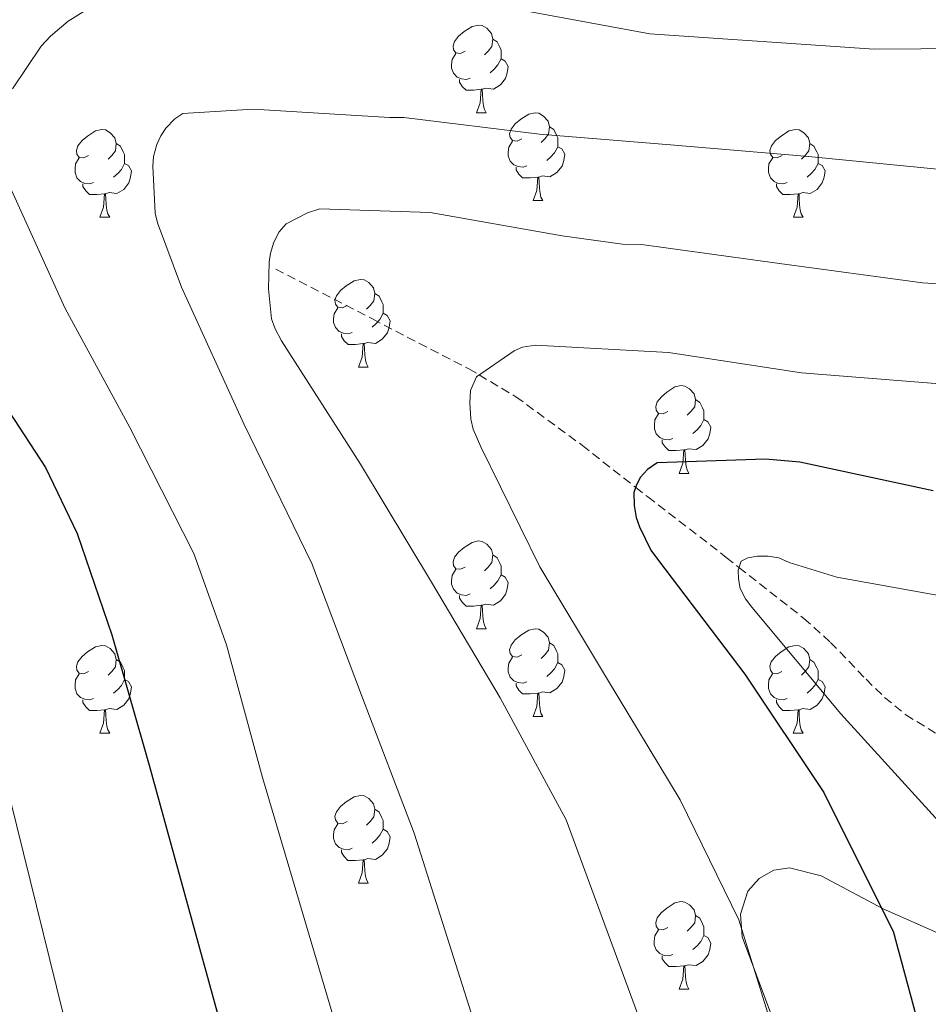
# Model space of a CAD drawing. Units: metres. Extents: x 620127 to 624634, y 4733710 to 4736759.
# Drawn here: x 621631 to 621735, y 4734550 to 4734663 of the extents above; entities that cross this region are included whole.
import ezdxf

# ---------------------------------------------------------------- set-up
doc = ezdxf.new("R2010")
doc.units = ezdxf.units.M
doc.header["$MEASUREMENT"] = 0
doc.linetypes.add('TRAZOSX2', pattern=[1.5, 1, -0.5])
for name, color, linetype, lineweight in [('Level 11', 142, 'TRAZOSX2', 13), ('Level 35', 92, 'TRAZOSX2', 0), ('Level 36', 19, 'Continuous', 40), ('Level 4', 36, 'Continuous', 30), ('Level 5', 36, 'Continuous', 0)]:
    doc.layers.add(name, color=color, linetype=linetype, lineweight=lineweight)

msp = doc.modelspace()

# ---------------------------------------------------------------- linework, layer by layer
at = {"layer": 'Level 11', "color": 142, "linetype": 'TRAZOSX2', "lineweight": 13}
msp.add_polyline3d([(621660.41, 4734634.11, 761.67), (621671.45, 4734628.41, 759.31), (621682.49, 4734622.72, 755.43), (621683.66, 4734622.02, 755.01), (621687.88, 4734619.52, 753.68), (621695.47, 4734613.95, 751.72), (621701.55, 4734609.17, 750.01), (621702.96, 4734608.06, 749.48), (621711.94, 4734601.15, 745.46), (621713.39, 4734600.01, 745.01), (621720.82, 4734594.17, 743.34), (621723.87, 4734591.44, 742.75), (621727.92, 4734587.22, 741.95), (621730.05, 4734585.15, 741.53), (621732.47, 4734583.16, 741.06), (621737.7, 4734579.94, 740.01)], dxfattribs=at)
at = {"layer": 'Level 35', "color": 92, "linetype": 'Continuous', "lineweight": 0, "ltscale": 0.5}
msp.add_polyline3d([(621759.29, 4734546.35, 749.16), (621752.68, 4734550.28, 750.46), (621741.37, 4734555.92, 752.64), (621729.89, 4734560.97, 754.75), (621722.78, 4734564.76, 755.85), (621719.15, 4734565.66, 756.39), (621717.39, 4734565.38, 756.66), (621715.69, 4734564.43, 756.92), (621714.41, 4734562.98, 757.17), (621713.55, 4734560.36, 757.53), (621713.77, 4734557.77, 757.88), (621717.15, 4734548.71, 759.18)], dxfattribs=at)
at = {"layer": 'Level 36', "color": 92, "linetype": 'Continuous', "lineweight": 0}
for points in [[(621682.06, 4734659.04, 0.01), (621681.53, 4734658.78, 0.01), (621681, 4734658.83, 0.01), (621680.73, 4734659.2, 0.01), (621680.68, 4734659.63, 0.01), (621680.84, 4734660.15, 0.01), (621681.32, 4734660.74, 0.01), (621681.95, 4734661.27, 0.01), (621682.85, 4734661.86, 0.01), (621683.6, 4734662.02, 0.01), (621684.02, 4734661.96, 0.01), (621684.55, 4734661.65, 0.01), (621685.08, 4734661.06, 0.01), (621685.24, 4734660.42, 0.01), (621685.13, 4734659.57, 0.01), (621684.71, 4734659.04, 0.01), (621684.29, 4734658.62, 0.01)], [(621685.24, 4734660.42, 0.01), (621685.72, 4734660.11, 0.01), (621686.03, 4734659.47, 0.01), (621686.19, 4734659.15, 0.01), (621686.19, 4734658.57, 0.01), (621686.19, 4734658.14, 0.01), (621685.82, 4734657.45, 0.01), (621685.4, 4734656.97, 0.01), (621684.92, 4734656.55, 0.01)], [(621682.64, 4734655.96, 0.01), (621682.22, 4734655.8, 0.01), (621681.63, 4734655.86, 0.01), (621681.16, 4734656.07, 0.01), (621680.73, 4734656.5, 0.01), (621680.52, 4734657.08, 0.01), (621680.52, 4734657.5, 0.01), (621680.57, 4734658.09, 0.01), (621681, 4734658.78, 0.01)], [(621686.19, 4734658.14, 0.01), (621686.65, 4734657.89, 0.01), (621686.99, 4734657.28, 0.01), (621686.88, 4734656.55, 0.01), (621686.67, 4734655.91, 0.01), (621686.09, 4734655.17, 0.01), (621685.29, 4734654.69, 0.01), (621684.44, 4734654.8, 0.01), (621684.01, 4734654.67, 0.01)], [(621683.9, 4734654.67, 0.01), (621683.01, 4734654.58, 0.01), (621682.17, 4734654.58, 0.01), (621681.74, 4734655.01, 0.01), (621681.42, 4734655.49, 0.01), (621681.42, 4734655.8, 0.01)], [(621683.36, 4734651.98, 0.01), (621683.79, 4734653.14, 0.01), (621683.9, 4734654.67, 0.01), (621684.01, 4734654.67, 0.01), (621684.05, 4734654.08, 0.01), (621684.08, 4734653.4, 0.01), (621684.15, 4734652.78, 0.01), (621684.27, 4734652.38, 0.01), (621684.48, 4734651.98, 0.01)], [(621683.36, 4734651.98, 0.01), (621684.48, 4734651.98, 0.01)], [(621688.53, 4734649.01, 0.01), (621688, 4734648.74, 0.01), (621687.47, 4734648.8, 0.01), (621687.21, 4734649.17, 0.01), (621687.15, 4734649.59, 0.01), (621687.31, 4734650.11, 0.01), (621687.79, 4734650.71, 0.01), (621688.43, 4734651.24, 0.01), (621689.33, 4734651.82, 0.01), (621690.07, 4734651.98, 0.01), (621690.5, 4734651.93, 0.01), (621691.03, 4734651.61, 0.01), (621691.56, 4734651.03, 0.01), (621691.72, 4734650.39, 0.01), (621691.61, 4734649.54, 0.01), (621691.18, 4734649.01, 0.01), (621690.76, 4734648.58, 0.01)], [(621638.98, 4734647.1, 0.01), (621638.45, 4734646.84, 0.01), (621637.92, 4734646.89, 0.01), (621637.65, 4734647.26, 0.01), (621637.6, 4734647.69, 0.01), (621637.76, 4734648.21, 0.01), (621638.24, 4734648.8, 0.01), (621638.87, 4734649.33, 0.01), (621639.77, 4734649.92, 0.01), (621640.52, 4734650.08, 0.01), (621640.94, 4734650.02, 0.01), (621641.47, 4734649.71, 0.01), (621642, 4734649.12, 0.01), (621642.16, 4734648.48, 0.01), (621642.05, 4734647.63, 0.01), (621641.63, 4734647.1, 0.01), (621641.21, 4734646.68, 0.01)], [(621691.72, 4734650.39, 0.01), (621692.19, 4734650.07, 0.01), (621692.51, 4734649.43, 0.01), (621692.67, 4734649.11, 0.01), (621692.67, 4734648.53, 0.01), (621692.67, 4734648.11, 0.01), (621692.3, 4734647.42, 0.01), (621691.88, 4734646.94, 0.01), (621691.4, 4734646.52, 0.01)], [(621718.31, 4734647.1, 0.01), (621717.77, 4734646.84, 0.01), (621717.25, 4734646.89, 0.01), (621716.98, 4734647.26, 0.01), (621716.93, 4734647.69, 0.01), (621717.09, 4734648.21, 0.01), (621717.57, 4734648.8, 0.01), (621718.2, 4734649.33, 0.01), (621719.1, 4734649.92, 0.01), (621719.85, 4734650.08, 0.01), (621720.27, 4734650.02, 0.01), (621720.8, 4734649.71, 0.01), (621721.33, 4734649.12, 0.01), (621721.49, 4734648.48, 0.01), (621721.38, 4734647.63, 0.01), (621720.95, 4734647.1, 0.01), (621720.53, 4734646.68, 0.01)], [(621642.16, 4734648.48, 0.01), (621642.64, 4734648.17, 0.01), (621642.95, 4734647.53, 0.01), (621643.11, 4734647.21, 0.01), (621643.11, 4734646.63, 0.01), (621643.11, 4734646.2, 0.01), (621642.74, 4734645.51, 0.01), (621642.32, 4734645.03, 0.01), (621641.84, 4734644.61, 0.01)], [(621689.12, 4734645.93, 0.01), (621688.69, 4734645.77, 0.01), (621688.11, 4734645.83, 0.01), (621687.63, 4734646.04, 0.01), (621687.21, 4734646.46, 0.01), (621686.99, 4734647.05, 0.01), (621686.99, 4734647.47, 0.01), (621687.05, 4734648.05, 0.01), (621687.47, 4734648.74, 0.01)], [(621692.67, 4734648.11, 0.01), (621693.12, 4734647.86, 0.01), (621693.47, 4734647.24, 0.01), (621693.36, 4734646.52, 0.01), (621693.15, 4734645.88, 0.01), (621692.56, 4734645.14, 0.01), (621691.77, 4734644.66, 0.01), (621690.92, 4734644.76, 0.01), (621690.49, 4734644.63, 0.01)], [(621721.49, 4734648.48, 0.01), (621721.97, 4734648.17, 0.01), (621722.28, 4734647.53, 0.01), (621722.44, 4734647.21, 0.01), (621722.44, 4734646.63, 0.01), (621722.44, 4734646.2, 0.01), (621722.07, 4734645.51, 0.01), (621721.65, 4734645.03, 0.01), (621721.17, 4734644.61, 0.01)], [(621639.56, 4734644.02, 0.01), (621639.14, 4734643.86, 0.01), (621638.55, 4734643.92, 0.01), (621638.08, 4734644.13, 0.01), (621637.65, 4734644.56, 0.01), (621637.44, 4734645.14, 0.01), (621637.44, 4734645.56, 0.01), (621637.49, 4734646.15, 0.01), (621637.92, 4734646.84, 0.01)], [(621718.89, 4734644.02, 0.01), (621718.47, 4734643.86, 0.01), (621717.88, 4734643.92, 0.01), (621717.41, 4734644.13, 0.01), (621716.98, 4734644.56, 0.01), (621716.77, 4734645.14, 0.01), (621716.77, 4734645.56, 0.01), (621716.82, 4734646.15, 0.01), (621717.25, 4734646.84, 0.01)], [(621643.11, 4734646.2, 0.01), (621643.57, 4734645.95, 0.01), (621643.91, 4734645.34, 0.01), (621643.8, 4734644.61, 0.01), (621643.59, 4734643.97, 0.01), (621643.01, 4734643.23, 0.01), (621642.21, 4734642.75, 0.01), (621641.36, 4734642.86, 0.01), (621640.93, 4734642.73, 0.01)], [(621690.38, 4734644.63, 0.01), (621689.49, 4734644.55, 0.01), (621688.64, 4734644.55, 0.01), (621688.22, 4734644.98, 0.01), (621687.9, 4734645.45, 0.01), (621687.9, 4734645.77, 0.01)], [(621722.44, 4734646.2, 0.01), (621722.89, 4734645.95, 0.01), (621723.24, 4734645.34, 0.01), (621723.13, 4734644.61, 0.01), (621722.92, 4734643.97, 0.01), (621722.33, 4734643.23, 0.01), (621721.54, 4734642.75, 0.01), (621720.69, 4734642.86, 0.01), (621720.26, 4734642.73, 0.01)], [(621689.83, 4734641.95, 0.01), (621690.27, 4734643.11, 0.01), (621690.38, 4734644.63, 0.01), (621690.49, 4734644.63, 0.01), (621690.52, 4734644.05, 0.01), (621690.56, 4734643.36, 0.01), (621690.63, 4734642.75, 0.01), (621690.74, 4734642.35, 0.01), (621690.96, 4734641.95, 0.01)], [(621640.82, 4734642.73, 0.01), (621639.93, 4734642.64, 0.01), (621639.09, 4734642.64, 0.01), (621638.66, 4734643.07, 0.01), (621638.34, 4734643.55, 0.01), (621638.34, 4734643.86, 0.01)], [(621720.15, 4734642.73, 0.01), (621719.26, 4734642.64, 0.01), (621718.41, 4734642.64, 0.01), (621717.99, 4734643.07, 0.01), (621717.67, 4734643.55, 0.01), (621717.67, 4734643.86, 0.01)], [(621640.28, 4734640.04, 0.01), (621640.71, 4734641.2, 0.01), (621640.82, 4734642.73, 0.01), (621640.93, 4734642.73, 0.01), (621640.97, 4734642.14, 0.01), (621641, 4734641.46, 0.01), (621641.07, 4734640.84, 0.01), (621641.19, 4734640.44, 0.01), (621641.4, 4734640.04, 0.01)], [(621719.61, 4734640.04, 0.01), (621720.04, 4734641.2, 0.01), (621720.15, 4734642.73, 0.01), (621720.26, 4734642.73, 0.01), (621720.29, 4734642.14, 0.01), (621720.33, 4734641.46, 0.01), (621720.4, 4734640.84, 0.01), (621720.51, 4734640.44, 0.01), (621720.73, 4734640.04, 0.01)], [(621689.83, 4734641.95, 0.01), (621690.96, 4734641.95, 0.01)], [(621640.28, 4734640.04, 0.01), (621641.4, 4734640.04, 0.01)], [(621719.61, 4734640.04, 0.01), (621720.73, 4734640.04, 0.01)], [(621668.55, 4734629.96, 0.01), (621668.03, 4734629.7, 0.01), (621667.49, 4734629.75, 0.01), (621667.23, 4734630.12, 0.01), (621667.17, 4734630.55, 0.01), (621667.33, 4734631.07, 0.01), (621667.81, 4734631.66, 0.01), (621668.45, 4734632.19, 0.01), (621669.35, 4734632.78, 0.01), (621670.09, 4734632.94, 0.01), (621670.52, 4734632.88, 0.01), (621671.05, 4734632.57, 0.01), (621671.58, 4734631.98, 0.01), (621671.74, 4734631.34, 0.01), (621671.63, 4734630.49, 0.01), (621671.21, 4734629.96, 0.01), (621670.79, 4734629.54, 0.01)], [(621671.74, 4734631.34, 0.01), (621672.21, 4734631.03, 0.01), (621672.53, 4734630.39, 0.01), (621672.69, 4734630.07, 0.01), (621672.69, 4734629.49, 0.01), (621672.69, 4734629.06, 0.01), (621672.32, 4734628.37, 0.01), (621671.9, 4734627.89, 0.01), (621671.42, 4734627.47, 0.01)], [(621669.14, 4734626.88, 0.01), (621668.71, 4734626.72, 0.01), (621668.13, 4734626.78, 0.01), (621667.65, 4734626.99, 0.01), (621667.23, 4734627.42, 0.01), (621667.01, 4734628, 0.01), (621667.01, 4734628.42, 0.01), (621667.07, 4734629.01, 0.01), (621667.49, 4734629.7, 0.01)], [(621672.69, 4734629.06, 0.01), (621673.15, 4734628.81, 0.01), (621673.49, 4734628.2, 0.01), (621673.38, 4734627.47, 0.01), (621673.17, 4734626.83, 0.01), (621672.59, 4734626.09, 0.01), (621671.79, 4734625.61, 0.01), (621670.94, 4734625.72, 0.01), (621670.51, 4734625.59, 0.01)], [(621670.4, 4734625.59, 0.01), (621669.51, 4734625.5, 0.01), (621668.67, 4734625.5, 0.01), (621668.24, 4734625.93, 0.01), (621667.92, 4734626.41, 0.01), (621667.92, 4734626.72, 0.01)], [(621669.85, 4734622.9, 0.01), (621670.29, 4734624.06, 0.01), (621670.4, 4734625.59, 0.01), (621670.51, 4734625.59, 0.01), (621670.55, 4734625, 0.01), (621670.58, 4734624.32, 0.01), (621670.65, 4734623.7, 0.01), (621670.77, 4734623.3, 0.01), (621670.98, 4734622.9, 0.01)], [(621669.85, 4734622.9, 0.01), (621670.98, 4734622.9, 0.01)], [(621705.25, 4734617.82, 0.01), (621704.71, 4734617.56, 0.01), (621704.19, 4734617.61, 0.01), (621703.92, 4734617.98, 0.01), (621703.87, 4734618.41, 0.01), (621704.03, 4734618.93, 0.01), (621704.51, 4734619.52, 0.01), (621705.14, 4734620.05, 0.01), (621706.04, 4734620.64, 0.01), (621706.79, 4734620.8, 0.01), (621707.21, 4734620.74, 0.01), (621707.74, 4734620.42, 0.01), (621708.27, 4734619.84, 0.01), (621708.43, 4734619.2, 0.01), (621708.32, 4734618.35, 0.01), (621707.89, 4734617.82, 0.01), (621707.47, 4734617.4, 0.01)], [(621708.43, 4734619.2, 0.01), (621708.91, 4734618.88, 0.01), (621709.22, 4734618.24, 0.01), (621709.38, 4734617.92, 0.01), (621709.38, 4734617.34, 0.01), (621709.38, 4734616.92, 0.01), (621709.01, 4734616.23, 0.01), (621708.59, 4734615.75, 0.01), (621708.11, 4734615.33, 0.01)], [(621705.83, 4734614.74, 0.01), (621705.41, 4734614.58, 0.01), (621704.82, 4734614.64, 0.01), (621704.35, 4734614.85, 0.01), (621703.92, 4734615.28, 0.01), (621703.71, 4734615.86, 0.01), (621703.71, 4734616.28, 0.01), (621703.76, 4734616.87, 0.01), (621704.19, 4734617.56, 0.01)], [(621709.38, 4734616.92, 0.01), (621709.83, 4734616.67, 0.01), (621710.18, 4734616.06, 0.01), (621710.07, 4734615.33, 0.01), (621709.86, 4734614.69, 0.01), (621709.27, 4734613.95, 0.01), (621708.48, 4734613.47, 0.01), (621707.63, 4734613.58, 0.01), (621707.2, 4734613.44, 0.01)], [(621707.09, 4734613.44, 0.01), (621706.2, 4734613.36, 0.01), (621705.35, 4734613.36, 0.01), (621704.93, 4734613.79, 0.01), (621704.61, 4734614.26, 0.01), (621704.61, 4734614.58, 0.01)], [(621706.55, 4734610.76, 0.01), (621706.98, 4734611.92, 0.01), (621707.09, 4734613.44, 0.01), (621707.2, 4734613.44, 0.01), (621707.23, 4734612.86, 0.01), (621707.27, 4734612.18, 0.01), (621707.34, 4734611.56, 0.01), (621707.45, 4734611.16, 0.01), (621707.67, 4734610.76, 0.01)], [(621706.55, 4734610.76, 0.01), (621707.67, 4734610.76, 0.01)], [(621682.06, 4734600.05, 0.01), (621681.53, 4734599.79, 0.01), (621681, 4734599.84, 0.01), (621680.73, 4734600.21, 0.01), (621680.68, 4734600.64, 0.01), (621680.84, 4734601.16, 0.01), (621681.32, 4734601.75, 0.01), (621681.95, 4734602.28, 0.01), (621682.85, 4734602.87, 0.01), (621683.6, 4734603.03, 0.01), (621684.02, 4734602.97, 0.01), (621684.55, 4734602.66, 0.01), (621685.08, 4734602.07, 0.01), (621685.24, 4734601.43, 0.01), (621685.13, 4734600.58, 0.01), (621684.71, 4734600.05, 0.01), (621684.29, 4734599.63, 0.01)], [(621685.24, 4734601.43, 0.01), (621685.72, 4734601.12, 0.01), (621686.03, 4734600.48, 0.01), (621686.19, 4734600.16, 0.01), (621686.19, 4734599.58, 0.01), (621686.19, 4734599.15, 0.01), (621685.82, 4734598.46, 0.01), (621685.4, 4734597.98, 0.01), (621684.92, 4734597.56, 0.01)], [(621682.64, 4734596.97, 0.01), (621682.22, 4734596.81, 0.01), (621681.63, 4734596.87, 0.01), (621681.16, 4734597.08, 0.01), (621680.73, 4734597.51, 0.01), (621680.52, 4734598.09, 0.01), (621680.52, 4734598.51, 0.01), (621680.57, 4734599.1, 0.01), (621681, 4734599.79, 0.01)], [(621686.19, 4734599.15, 0.01), (621686.65, 4734598.9, 0.01), (621686.99, 4734598.29, 0.01), (621686.88, 4734597.56, 0.01), (621686.67, 4734596.92, 0.01), (621686.09, 4734596.18, 0.01), (621685.29, 4734595.7, 0.01), (621684.44, 4734595.81, 0.01), (621684.01, 4734595.68, 0.01)], [(621683.9, 4734595.68, 0.01), (621683.01, 4734595.59, 0.01), (621682.17, 4734595.59, 0.01), (621681.74, 4734596.02, 0.01), (621681.42, 4734596.5, 0.01), (621681.42, 4734596.81, 0.01)], [(621683.36, 4734592.99, 0.01), (621683.79, 4734594.15, 0.01), (621683.9, 4734595.68, 0.01), (621684.01, 4734595.68, 0.01), (621684.05, 4734595.09, 0.01), (621684.08, 4734594.41, 0.01), (621684.15, 4734593.79, 0.01), (621684.27, 4734593.39, 0.01), (621684.48, 4734592.99, 0.01)], [(621683.36, 4734592.99, 0.01), (621684.48, 4734592.99, 0.01)], [(621688.53, 4734590.02, 0.01), (621688, 4734589.75, 0.01), (621687.47, 4734589.81, 0.01), (621687.21, 4734590.18, 0.01), (621687.15, 4734590.6, 0.01), (621687.31, 4734591.12, 0.01), (621687.79, 4734591.72, 0.01), (621688.43, 4734592.25, 0.01), (621689.33, 4734592.83, 0.01), (621690.07, 4734592.99, 0.01), (621690.5, 4734592.94, 0.01), (621691.03, 4734592.62, 0.01), (621691.56, 4734592.04, 0.01), (621691.72, 4734591.4, 0.01), (621691.61, 4734590.55, 0.01), (621691.18, 4734590.02, 0.01), (621690.76, 4734589.59, 0.01)], [(621691.72, 4734591.4, 0.01), (621692.19, 4734591.08, 0.01), (621692.51, 4734590.44, 0.01), (621692.67, 4734590.12, 0.01), (621692.67, 4734589.54, 0.01), (621692.67, 4734589.12, 0.01), (621692.3, 4734588.43, 0.01), (621691.88, 4734587.95, 0.01), (621691.4, 4734587.53, 0.01)], [(621638.98, 4734588.11, 0.01), (621638.45, 4734587.85, 0.01), (621637.92, 4734587.9, 0.01), (621637.65, 4734588.27, 0.01), (621637.6, 4734588.7, 0.01), (621637.76, 4734589.22, 0.01), (621638.24, 4734589.81, 0.01), (621638.87, 4734590.34, 0.01), (621639.77, 4734590.93, 0.01), (621640.52, 4734591.09, 0.01), (621640.94, 4734591.03, 0.01), (621641.47, 4734590.72, 0.01), (621642, 4734590.13, 0.01), (621642.16, 4734589.49, 0.01), (621642.05, 4734588.64, 0.01), (621641.63, 4734588.11, 0.01), (621641.21, 4734587.69, 0.01)], [(621718.3, 4734588.11, 0.01), (621717.77, 4734587.85, 0.01), (621717.24, 4734587.9, 0.01), (621716.98, 4734588.27, 0.01), (621716.92, 4734588.7, 0.01), (621717.08, 4734589.22, 0.01), (621717.56, 4734589.81, 0.01), (621718.2, 4734590.34, 0.01), (621719.1, 4734590.93, 0.01), (621719.84, 4734591.09, 0.01), (621720.27, 4734591.03, 0.01), (621720.8, 4734590.72, 0.01), (621721.33, 4734590.13, 0.01), (621721.49, 4734589.49, 0.01), (621721.38, 4734588.64, 0.01), (621720.95, 4734588.11, 0.01), (621720.53, 4734587.69, 0.01)], [(621642.16, 4734589.49, 0.01), (621642.64, 4734589.18, 0.01), (621642.95, 4734588.54, 0.01), (621643.11, 4734588.22, 0.01), (621643.11, 4734587.64, 0.01), (621643.11, 4734587.21, 0.01), (621642.74, 4734586.52, 0.01), (621642.32, 4734586.04, 0.01), (621641.84, 4734585.62, 0.01)], [(621689.12, 4734586.94, 0.01), (621688.69, 4734586.78, 0.01), (621688.11, 4734586.84, 0.01), (621687.63, 4734587.05, 0.01), (621687.21, 4734587.47, 0.01), (621686.99, 4734588.06, 0.01), (621686.99, 4734588.48, 0.01), (621687.05, 4734589.06, 0.01), (621687.47, 4734589.75, 0.01)], [(621721.49, 4734589.49, 0.01), (621721.96, 4734589.18, 0.01), (621722.28, 4734588.54, 0.01), (621722.44, 4734588.22, 0.01), (621722.44, 4734587.64, 0.01), (621722.44, 4734587.21, 0.01), (621722.07, 4734586.52, 0.01), (621721.65, 4734586.04, 0.01), (621721.17, 4734585.62, 0.01)], [(621692.67, 4734589.12, 0.01), (621693.12, 4734588.87, 0.01), (621693.47, 4734588.25, 0.01), (621693.36, 4734587.53, 0.01), (621693.15, 4734586.89, 0.01), (621692.56, 4734586.15, 0.01), (621691.77, 4734585.67, 0.01), (621690.92, 4734585.77, 0.01), (621690.49, 4734585.64, 0.01)], [(621639.56, 4734585.03, 0.01), (621639.14, 4734584.87, 0.01), (621638.55, 4734584.93, 0.01), (621638.08, 4734585.14, 0.01), (621637.65, 4734585.57, 0.01), (621637.44, 4734586.15, 0.01), (621637.44, 4734586.57, 0.01), (621637.49, 4734587.16, 0.01), (621637.92, 4734587.85, 0.01)], [(621643.11, 4734587.21, 0.01), (621643.57, 4734586.96, 0.01), (621643.91, 4734586.35, 0.01), (621643.8, 4734585.62, 0.01), (621643.59, 4734584.98, 0.01), (621643.01, 4734584.24, 0.01), (621642.21, 4734583.76, 0.01), (621641.36, 4734583.87, 0.01), (621640.93, 4734583.74, 0.01)], [(621718.89, 4734585.03, 0.01), (621718.46, 4734584.87, 0.01), (621717.88, 4734584.93, 0.01), (621717.4, 4734585.14, 0.01), (621716.98, 4734585.57, 0.01), (621716.76, 4734586.15, 0.01), (621716.76, 4734586.57, 0.01), (621716.82, 4734587.16, 0.01), (621717.24, 4734587.85, 0.01)], [(621722.44, 4734587.21, 0.01), (621722.89, 4734586.96, 0.01), (621723.24, 4734586.35, 0.01), (621723.13, 4734585.62, 0.01), (621722.92, 4734584.98, 0.01), (621722.33, 4734584.24, 0.01), (621721.54, 4734583.76, 0.01), (621720.69, 4734583.87, 0.01), (621720.26, 4734583.74, 0.01)], [(621690.38, 4734585.64, 0.01), (621689.49, 4734585.56, 0.01), (621688.64, 4734585.56, 0.01), (621688.22, 4734585.99, 0.01), (621687.9, 4734586.46, 0.01), (621687.9, 4734586.78, 0.01)], [(621640.82, 4734583.74, 0.01), (621639.93, 4734583.65, 0.01), (621639.09, 4734583.65, 0.01), (621638.66, 4734584.08, 0.01), (621638.34, 4734584.56, 0.01), (621638.34, 4734584.87, 0.01)], [(621689.83, 4734582.96, 0.01), (621690.27, 4734584.12, 0.01), (621690.38, 4734585.64, 0.01), (621690.49, 4734585.64, 0.01), (621690.52, 4734585.06, 0.01), (621690.56, 4734584.37, 0.01), (621690.63, 4734583.76, 0.01), (621690.74, 4734583.36, 0.01), (621690.96, 4734582.96, 0.01)], [(621720.15, 4734583.74, 0.01), (621719.26, 4734583.65, 0.01), (621718.41, 4734583.65, 0.01), (621717.99, 4734584.08, 0.01), (621717.67, 4734584.56, 0.01), (621717.67, 4734584.87, 0.01)], [(621640.28, 4734581.05, 0.01), (621640.71, 4734582.21, 0.01), (621640.82, 4734583.74, 0.01), (621640.93, 4734583.74, 0.01), (621640.97, 4734583.15, 0.01), (621641, 4734582.47, 0.01), (621641.07, 4734581.85, 0.01), (621641.19, 4734581.45, 0.01), (621641.4, 4734581.05, 0.01)], [(621719.6, 4734581.05, 0.01), (621720.04, 4734582.21, 0.01), (621720.15, 4734583.74, 0.01), (621720.26, 4734583.74, 0.01), (621720.29, 4734583.15, 0.01), (621720.33, 4734582.47, 0.01), (621720.4, 4734581.85, 0.01), (621720.51, 4734581.45, 0.01), (621720.73, 4734581.05, 0.01)], [(621689.83, 4734582.96, 0.01), (621690.96, 4734582.96, 0.01)], [(621640.28, 4734581.05, 0.01), (621641.4, 4734581.05, 0.01)], [(621719.6, 4734581.05, 0.01), (621720.73, 4734581.05, 0.01)], [(621668.55, 4734570.97, 0.01), (621668.02, 4734570.7, 0.01), (621667.49, 4734570.76, 0.01), (621667.23, 4734571.13, 0.01), (621667.17, 4734571.55, 0.01), (621667.33, 4734572.07, 0.01), (621667.81, 4734572.67, 0.01), (621668.45, 4734573.2, 0.01), (621669.35, 4734573.78, 0.01), (621670.09, 4734573.94, 0.01), (621670.52, 4734573.89, 0.01), (621671.05, 4734573.57, 0.01), (621671.58, 4734572.99, 0.01), (621671.74, 4734572.35, 0.01), (621671.63, 4734571.5, 0.01), (621671.2, 4734570.97, 0.01), (621670.78, 4734570.54, 0.01)], [(621671.74, 4734572.35, 0.01), (621672.21, 4734572.03, 0.01), (621672.53, 4734571.39, 0.01), (621672.69, 4734571.07, 0.01), (621672.69, 4734570.49, 0.01), (621672.69, 4734570.07, 0.01), (621672.32, 4734569.38, 0.01), (621671.9, 4734568.9, 0.01), (621671.42, 4734568.48, 0.01)], [(621669.14, 4734567.89, 0.01), (621668.71, 4734567.73, 0.01), (621668.13, 4734567.79, 0.01), (621667.65, 4734568, 0.01), (621667.23, 4734568.42, 0.01), (621667.01, 4734569.01, 0.01), (621667.01, 4734569.43, 0.01), (621667.07, 4734570.01, 0.01), (621667.49, 4734570.7, 0.01)], [(621672.69, 4734570.07, 0.01), (621673.14, 4734569.82, 0.01), (621673.49, 4734569.2, 0.01), (621673.38, 4734568.48, 0.01), (621673.17, 4734567.84, 0.01), (621672.58, 4734567.1, 0.01), (621671.79, 4734566.62, 0.01), (621670.94, 4734566.72, 0.01), (621670.51, 4734566.59, 0.01)], [(621670.4, 4734566.59, 0.01), (621669.51, 4734566.51, 0.01), (621668.66, 4734566.51, 0.01), (621668.24, 4734566.94, 0.01), (621667.92, 4734567.41, 0.01), (621667.92, 4734567.73, 0.01)], [(621669.85, 4734563.91, 0.01), (621670.29, 4734565.07, 0.01), (621670.4, 4734566.59, 0.01), (621670.51, 4734566.59, 0.01), (621670.54, 4734566.01, 0.01), (621670.58, 4734565.32, 0.01), (621670.65, 4734564.71, 0.01), (621670.76, 4734564.31, 0.01), (621670.98, 4734563.91, 0.01)], [(621669.85, 4734563.91, 0.01), (621670.98, 4734563.91, 0.01)], [(621705.24, 4734558.83, 0.01), (621704.71, 4734558.56, 0.01), (621704.18, 4734558.62, 0.01), (621703.92, 4734558.99, 0.01), (621703.86, 4734559.41, 0.01), (621704.02, 4734559.93, 0.01), (621704.5, 4734560.53, 0.01), (621705.14, 4734561.06, 0.01), (621706.04, 4734561.64, 0.01), (621706.78, 4734561.8, 0.01), (621707.21, 4734561.75, 0.01), (621707.74, 4734561.43, 0.01), (621708.27, 4734560.85, 0.01), (621708.43, 4734560.21, 0.01), (621708.32, 4734559.36, 0.01), (621707.89, 4734558.83, 0.01), (621707.47, 4734558.4, 0.01)], [(621708.43, 4734560.21, 0.01), (621708.9, 4734559.89, 0.01), (621709.22, 4734559.25, 0.01), (621709.38, 4734558.93, 0.01), (621709.38, 4734558.35, 0.01), (621709.38, 4734557.93, 0.01), (621709.01, 4734557.24, 0.01), (621708.59, 4734556.76, 0.01), (621708.11, 4734556.34, 0.01)], [(621705.83, 4734555.75, 0.01), (621705.4, 4734555.59, 0.01), (621704.82, 4734555.65, 0.01), (621704.34, 4734555.86, 0.01), (621703.92, 4734556.28, 0.01), (621703.7, 4734556.87, 0.01), (621703.7, 4734557.29, 0.01), (621703.76, 4734557.87, 0.01), (621704.18, 4734558.56, 0.01)], [(621709.38, 4734557.93, 0.01), (621709.83, 4734557.68, 0.01), (621710.18, 4734557.06, 0.01), (621710.07, 4734556.34, 0.01), (621709.86, 4734555.7, 0.01), (621709.27, 4734554.96, 0.01), (621708.48, 4734554.48, 0.01), (621707.63, 4734554.58, 0.01), (621707.2, 4734554.45, 0.01)], [(621707.09, 4734554.45, 0.01), (621706.2, 4734554.37, 0.01), (621705.35, 4734554.37, 0.01), (621704.93, 4734554.8, 0.01), (621704.61, 4734555.27, 0.01), (621704.61, 4734555.59, 0.01)], [(621706.54, 4734551.77, 0.01), (621706.98, 4734552.93, 0.01), (621707.09, 4734554.45, 0.01), (621707.2, 4734554.45, 0.01), (621707.23, 4734553.87, 0.01), (621707.27, 4734553.18, 0.01), (621707.34, 4734552.57, 0.01), (621707.45, 4734552.17, 0.01), (621707.67, 4734551.77, 0.01)], [(621706.54, 4734551.77, 0.01), (621707.67, 4734551.77, 0.01)]]:
    msp.add_polyline3d(points, dxfattribs=at)
at = {"layer": 'Level 4', "color": 36, "linetype": 'Continuous', "lineweight": 30}
for points in [[(621625.57, 4734624.4, 775.01), (621634.05, 4734611.44, 775.01), (621637.7, 4734603.88, 775.01), (621641.64, 4734592.3, 775.01), (621645.93, 4734577.39, 775.01), (621662.12, 4734518.51, 775.01), (621665.54, 4734503.24, 775.01), (621668.07, 4734487.24, 775.01), (621669.47, 4734471.82, 775.01), (621669.03, 4734459.15, 775.01), (621668.51, 4734456.04, 775.01), (621666.79, 4734450.31, 775.01), (621665.6, 4734447.69, 775.01), (621662.98, 4734443.47, 775.01), (621660.58, 4734440.49, 775.01), (621658.69, 4734438.67, 775.01), (621651.74, 4734433.51, 775.01)], [(621735.62, 4734608.75, 750.01), (621720.36, 4734612.04, 750.01), (621716.42, 4734612.39, 750.01), (621704.04, 4734611.98, 750.01), (621702.92, 4734611.21, 750.01), (621702.09, 4734610.28, 750.01), (621701.61, 4734609.35, 750.01), (621701.35, 4734608.59, 750.01), (621701.38, 4734607.08, 750.01), (621701.64, 4734605.71, 750.01), (621701.99, 4734604.65, 750.01), (621703.3, 4734601.99, 750.01), (621704.17, 4734600.78, 750.01), (621714.05, 4734587.82, 750.01), (621723.11, 4734574.28, 750.01), (621724.17, 4734572.11, 750.01), (621731.01, 4734558.41, 750.01), (621741.51, 4734519.59, 750.01)]]:
    msp.add_polyline3d(points, dxfattribs=at)
at = {"layer": 'Level 5', "color": 36, "linetype": 'Continuous', "lineweight": 0}
for points in [[(621785.69, 4734664.76, 770.01), (621769.63, 4734660.53, 770.01), (621760.73, 4734659.64, 770.01), (621744.83, 4734659.38, 770.01), (621728.86, 4734659.25, 770.01), (621703.2, 4734661.01, 770.01), (621687.68, 4734663.89, 770.01)], [(621639.65, 4734664.31, 770.01), (621636.64, 4734662.45, 770.01), (621634.62, 4734660.76, 770.01), (621633.57, 4734659.61, 770.01), (621630.3, 4734654.71, 770.01)], [(621736.48, 4734645.49, 765.01), (621721.34, 4734646.97, 765.01), (621705.57, 4734648.34, 765.01), (621690.56, 4734649.53, 765.01), (621675.04, 4734651.45, 765.01), (621673.41, 4734651.45, 765.01), (621657.82, 4734652.41, 765.01), (621649.76, 4734651.89, 765.01), (621648.86, 4734651.29, 765.01), (621647.84, 4734650.23, 765.01), (621647.26, 4734649.37, 765.01), (621646.78, 4734648.37, 765.01), (621646.43, 4734646.97, 765.01), (621646.33, 4734645.88, 765.01), (621646.62, 4734640.5, 765.01), (621646.88, 4734639.41, 765.01), (621649.6, 4734632.05, 765.01), (621656.76, 4734616.44, 765.01), (621664.54, 4734600.44, 765.01), (621670.33, 4734585.11, 765.01), (621676.25, 4734569.62, 765.01), (621691, 4734523.12, 765.01)], [(621629.98, 4734643.57, 770.01), (621636.29, 4734629.62, 770.01), (621643.71, 4734616.02, 770.01)], [(621749.79, 4734631.57, 760.01), (621734.4, 4734632.56, 760.01), (621718.01, 4734634.74, 760.01), (621702.24, 4734636.92, 760.01), (621700.06, 4734636.95, 760.01), (621693.18, 4734637.91, 760.01), (621678.08, 4734640.6, 760.01), (621665.44, 4734641.01, 760.01), (621664.03, 4734640.53, 760.01), (621661.6, 4734639.29, 760.01), (621660.77, 4734638.39, 760.01), (621660.19, 4734637.21, 760.01), (621659.81, 4734635.93, 760.01), (621659.65, 4734634.9, 760.01), (621659.55, 4734631.86, 760.01), (621659.93, 4734628.44, 760.01), (621660.35, 4734627.29, 760.01), (621661.05, 4734625.91, 760.01), (621670.08, 4734611.83, 760.01), (621678.2, 4734598.33, 760.01), (621686.08, 4734585.08, 760.01), (621693.63, 4734571.16, 760.01), (621709.66, 4734527.6, 760.01)], [(621737.79, 4734620.88, 755.01), (621720.54, 4734622.26, 755.01), (621705.31, 4734624.57, 755.01), (621690.11, 4734625.43, 755.01), (621688.61, 4734625.17, 755.01), (621687.68, 4734624.76, 755.01), (621683.36, 4734621.81, 755.01), (621682.68, 4734620.25, 755.01), (621682.59, 4734618.81, 755.01), (621682.72, 4734616.95, 755.01), (621683, 4734615.83, 755.01), (621683.87, 4734613.81, 755.01), (621690.59, 4734600.09, 755.01), (621698.33, 4734587.19, 755.01), (621706.65, 4734573.43, 755.01), (621713.37, 4734559.73, 755.01), (621724.6, 4734523.64, 755.01)], [(621643.71, 4734616.02, 770.01), (621651.04, 4734601.59, 770.01), (621654.75, 4734591.16, 770.01), (621658.87, 4734575.99, 770.01), (621677.21, 4734514.07, 770.01), (621677.24, 4734512.79, 770.01), (621679.26, 4734497.78, 770.01), (621680.63, 4734482.07, 770.01), (621682.2, 4734466.26, 770.01), (621681.75, 4734453.17, 770.01), (621680.57, 4734446.16, 770.01), (621676.79, 4734434.16, 770.01), (621672.57, 4734425.33, 770.01), (621670.42, 4734422, 770.01), (621665.91, 4734416.69, 770.01), (621664.21, 4734415.22, 770.01), (621661.75, 4734413.59, 770.01), (621653.75, 4734409.81, 770.01), (621648.37, 4734408.05, 770.01), (621632.25, 4734404.79, 770.01), (621630.68, 4734404.76, 770.01)], [(621746.44, 4734594.98, 745.01), (621724.58, 4734598.88, 745.01), (621719.14, 4734600.58, 745.01), (621717.96, 4734601.12, 745.01), (621716.74, 4734601.31, 745.01), (621715.52, 4734601.28, 745.01), (621714.4, 4734601.09, 745.01), (621713.64, 4734600.74, 745.01), (621713.28, 4734599.71, 745.01), (621713.32, 4734598.72, 745.01), (621713.54, 4734597.6, 745.01), (621714.15, 4734596.42, 745.01), (621714.85, 4734595.46, 745.01), (621725.03, 4734583.26, 745.01), (621736.26, 4734570.94, 745.01)], [(621628.44, 4734579.68, 780.01), (621645.97, 4734508.99, 780.01), (621646.36, 4734505.82, 780.01), (621646.33, 4734489.15, 780.01), (621645.37, 4734481.66, 780.01), (621641.94, 4734469.28, 780.01), (621641.27, 4734467.68, 780.01), (621633.21, 4734453.5, 780.01), (621632.34, 4734452.41, 780.01), (621624.92, 4734445.47, 780.01)]]:
    msp.add_polyline3d(points, dxfattribs=at)

doc.saveas('drawing.dxf')
